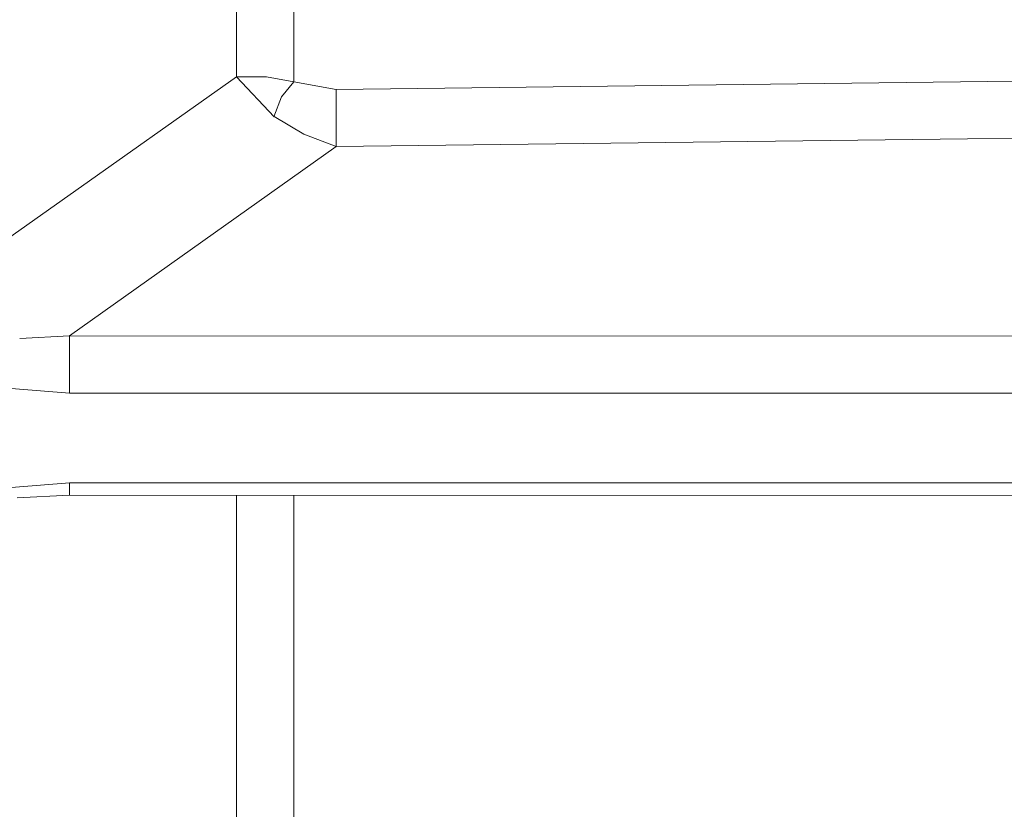
# Model space of a CAD drawing. Units: centimetres. Extents: x -120 to 165, y -253 to 27.
# Drawn here: x -72 to -71, y -129 to -128 of the extents above; entities that cross this region are included whole.
import ezdxf
from ezdxf.lldxf.tags import DXFTag

# ---------------------------------------------------------------- set-up
doc = ezdxf.new("R2010")
doc.units = ezdxf.units.CM
doc.header["$MEASUREMENT"] = 0
doc.layers.add('Layer 1', color=7, linetype='Continuous')
tags = doc.linetypes.add('New Line20980', pattern=[0.8, 0.5, -0.3]).pattern_tags.tags
tags[6:7] = [DXFTag(74, 4), DXFTag(75, 0), DXFTag(340, '0'), DXFTag(46, 1.0), DXFTag(50, 0.0), DXFTag(44, 0.0), DXFTag(45, 0.0)]
tags[4:5] = [DXFTag(74, 4), DXFTag(75, 0), DXFTag(340, '0'), DXFTag(46, 1.0), DXFTag(50, 0.0), DXFTag(44, 0.0), DXFTag(45, 0.0)]
tags = doc.linetypes.add('New Line21369', pattern=[0.8, 0.5, -0.3]).pattern_tags.tags
tags[6:7] = [DXFTag(74, 4), DXFTag(75, 0), DXFTag(340, '0'), DXFTag(46, 1.0), DXFTag(50, 0.0), DXFTag(44, 0.0), DXFTag(45, 0.0)]
tags[4:5] = [DXFTag(74, 4), DXFTag(75, 0), DXFTag(340, '0'), DXFTag(46, 1.0), DXFTag(50, 0.0), DXFTag(44, 0.0), DXFTag(45, 0.0)]
tags = doc.linetypes.add('New Line21408', pattern=[0.8, 0.5, -0.3]).pattern_tags.tags
tags[6:7] = [DXFTag(74, 4), DXFTag(75, 0), DXFTag(340, '0'), DXFTag(46, 1.0), DXFTag(50, 0.0), DXFTag(44, 0.0), DXFTag(45, 0.0)]
tags[4:5] = [DXFTag(74, 4), DXFTag(75, 0), DXFTag(340, '0'), DXFTag(46, 1.0), DXFTag(50, 0.0), DXFTag(44, 0.0), DXFTag(45, 0.0)]
tags = doc.linetypes.add('New Line21409', pattern=[0.8, 0.5, -0.3]).pattern_tags.tags
tags[6:7] = [DXFTag(74, 4), DXFTag(75, 0), DXFTag(340, '0'), DXFTag(46, 1.0), DXFTag(50, 0.0), DXFTag(44, 0.0), DXFTag(45, 0.0)]
tags[4:5] = [DXFTag(74, 4), DXFTag(75, 0), DXFTag(340, '0'), DXFTag(46, 1.0), DXFTag(50, 0.0), DXFTag(44, 0.0), DXFTag(45, 0.0)]
tags = doc.linetypes.add('New Line21424', pattern=[0.8, 0.5, -0.3]).pattern_tags.tags
tags[6:7] = [DXFTag(74, 4), DXFTag(75, 0), DXFTag(340, '0'), DXFTag(46, 1.0), DXFTag(50, 0.0), DXFTag(44, 0.0), DXFTag(45, 0.0)]
tags[4:5] = [DXFTag(74, 4), DXFTag(75, 0), DXFTag(340, '0'), DXFTag(46, 1.0), DXFTag(50, 0.0), DXFTag(44, 0.0), DXFTag(45, 0.0)]
tags = doc.linetypes.add('New Line21426', pattern=[0.8, 0.5, -0.3]).pattern_tags.tags
tags[6:7] = [DXFTag(74, 4), DXFTag(75, 0), DXFTag(340, '0'), DXFTag(46, 1.0), DXFTag(50, 0.0), DXFTag(44, 0.0), DXFTag(45, 0.0)]
tags[4:5] = [DXFTag(74, 4), DXFTag(75, 0), DXFTag(340, '0'), DXFTag(46, 1.0), DXFTag(50, 0.0), DXFTag(44, 0.0), DXFTag(45, 0.0)]
tags = doc.linetypes.add('New Line21428', pattern=[0.8, 0.5, -0.3]).pattern_tags.tags
tags[6:7] = [DXFTag(74, 4), DXFTag(75, 0), DXFTag(340, '0'), DXFTag(46, 1.0), DXFTag(50, 0.0), DXFTag(44, 0.0), DXFTag(45, 0.0)]
tags[4:5] = [DXFTag(74, 4), DXFTag(75, 0), DXFTag(340, '0'), DXFTag(46, 1.0), DXFTag(50, 0.0), DXFTag(44, 0.0), DXFTag(45, 0.0)]
tags = doc.linetypes.add('New Line21433', pattern=[0.8, 0.5, -0.3]).pattern_tags.tags
tags[6:7] = [DXFTag(74, 4), DXFTag(75, 0), DXFTag(340, '0'), DXFTag(46, 1.0), DXFTag(50, 0.0), DXFTag(44, 0.0), DXFTag(45, 0.0)]
tags[4:5] = [DXFTag(74, 4), DXFTag(75, 0), DXFTag(340, '0'), DXFTag(46, 1.0), DXFTag(50, 0.0), DXFTag(44, 0.0), DXFTag(45, 0.0)]
tags = doc.linetypes.add('New Line21434', pattern=[0.8, 0.5, -0.3]).pattern_tags.tags
tags[6:7] = [DXFTag(74, 4), DXFTag(75, 0), DXFTag(340, '0'), DXFTag(46, 1.0), DXFTag(50, 0.0), DXFTag(44, 0.0), DXFTag(45, 0.0)]
tags[4:5] = [DXFTag(74, 4), DXFTag(75, 0), DXFTag(340, '0'), DXFTag(46, 1.0), DXFTag(50, 0.0), DXFTag(44, 0.0), DXFTag(45, 0.0)]
tags = doc.linetypes.add('New Line21435', pattern=[0.8, 0.5, -0.3]).pattern_tags.tags
tags[6:7] = [DXFTag(74, 4), DXFTag(75, 0), DXFTag(340, '0'), DXFTag(46, 1.0), DXFTag(50, 0.0), DXFTag(44, 0.0), DXFTag(45, 0.0)]
tags[4:5] = [DXFTag(74, 4), DXFTag(75, 0), DXFTag(340, '0'), DXFTag(46, 1.0), DXFTag(50, 0.0), DXFTag(44, 0.0), DXFTag(45, 0.0)]
tags = doc.linetypes.add('New Line21436', pattern=[0.8, 0.5, -0.3]).pattern_tags.tags
tags[6:7] = [DXFTag(74, 4), DXFTag(75, 0), DXFTag(340, '0'), DXFTag(46, 1.0), DXFTag(50, 0.0), DXFTag(44, 0.0), DXFTag(45, 0.0)]
tags[4:5] = [DXFTag(74, 4), DXFTag(75, 0), DXFTag(340, '0'), DXFTag(46, 1.0), DXFTag(50, 0.0), DXFTag(44, 0.0), DXFTag(45, 0.0)]
tags = doc.linetypes.add('New Line21454', pattern=[0.8, 0.5, -0.3]).pattern_tags.tags
tags[6:7] = [DXFTag(74, 4), DXFTag(75, 0), DXFTag(340, '0'), DXFTag(46, 1.0), DXFTag(50, 0.0), DXFTag(44, 0.0), DXFTag(45, 0.0)]
tags[4:5] = [DXFTag(74, 4), DXFTag(75, 0), DXFTag(340, '0'), DXFTag(46, 1.0), DXFTag(50, 0.0), DXFTag(44, 0.0), DXFTag(45, 0.0)]
tags = doc.linetypes.add('New Line21455', pattern=[0.8, 0.5, -0.3]).pattern_tags.tags
tags[6:7] = [DXFTag(74, 4), DXFTag(75, 0), DXFTag(340, '0'), DXFTag(46, 1.0), DXFTag(50, 0.0), DXFTag(44, 0.0), DXFTag(45, 0.0)]
tags[4:5] = [DXFTag(74, 4), DXFTag(75, 0), DXFTag(340, '0'), DXFTag(46, 1.0), DXFTag(50, 0.0), DXFTag(44, 0.0), DXFTag(45, 0.0)]
tags = doc.linetypes.add('New Line21456', pattern=[0.8, 0.5, -0.3]).pattern_tags.tags
tags[6:7] = [DXFTag(74, 4), DXFTag(75, 0), DXFTag(340, '0'), DXFTag(46, 1.0), DXFTag(50, 0.0), DXFTag(44, 0.0), DXFTag(45, 0.0)]
tags[4:5] = [DXFTag(74, 4), DXFTag(75, 0), DXFTag(340, '0'), DXFTag(46, 1.0), DXFTag(50, 0.0), DXFTag(44, 0.0), DXFTag(45, 0.0)]
tags = doc.linetypes.add('New Line21457', pattern=[0.8, 0.5, -0.3]).pattern_tags.tags
tags[6:7] = [DXFTag(74, 4), DXFTag(75, 0), DXFTag(340, '0'), DXFTag(46, 1.0), DXFTag(50, 0.0), DXFTag(44, 0.0), DXFTag(45, 0.0)]
tags[4:5] = [DXFTag(74, 4), DXFTag(75, 0), DXFTag(340, '0'), DXFTag(46, 1.0), DXFTag(50, 0.0), DXFTag(44, 0.0), DXFTag(45, 0.0)]
tags = doc.linetypes.add('New Line21458', pattern=[0.8, 0.5, -0.3]).pattern_tags.tags
tags[6:7] = [DXFTag(74, 4), DXFTag(75, 0), DXFTag(340, '0'), DXFTag(46, 1.0), DXFTag(50, 0.0), DXFTag(44, 0.0), DXFTag(45, 0.0)]
tags[4:5] = [DXFTag(74, 4), DXFTag(75, 0), DXFTag(340, '0'), DXFTag(46, 1.0), DXFTag(50, 0.0), DXFTag(44, 0.0), DXFTag(45, 0.0)]
tags = doc.linetypes.add('New Line21459', pattern=[0.8, 0.5, -0.3]).pattern_tags.tags
tags[6:7] = [DXFTag(74, 4), DXFTag(75, 0), DXFTag(340, '0'), DXFTag(46, 1.0), DXFTag(50, 0.0), DXFTag(44, 0.0), DXFTag(45, 0.0)]
tags[4:5] = [DXFTag(74, 4), DXFTag(75, 0), DXFTag(340, '0'), DXFTag(46, 1.0), DXFTag(50, 0.0), DXFTag(44, 0.0), DXFTag(45, 0.0)]
tags = doc.linetypes.add('New Line21460', pattern=[0.8, 0.5, -0.3]).pattern_tags.tags
tags[6:7] = [DXFTag(74, 4), DXFTag(75, 0), DXFTag(340, '0'), DXFTag(46, 1.0), DXFTag(50, 0.0), DXFTag(44, 0.0), DXFTag(45, 0.0)]
tags[4:5] = [DXFTag(74, 4), DXFTag(75, 0), DXFTag(340, '0'), DXFTag(46, 1.0), DXFTag(50, 0.0), DXFTag(44, 0.0), DXFTag(45, 0.0)]
tags = doc.linetypes.add('New Line23343', pattern=[0.8, 0.5, -0.3]).pattern_tags.tags
tags[6:7] = [DXFTag(74, 4), DXFTag(75, 0), DXFTag(340, '0'), DXFTag(46, 1.0), DXFTag(50, 0.0), DXFTag(44, 0.0), DXFTag(45, 0.0)]
tags[4:5] = [DXFTag(74, 4), DXFTag(75, 0), DXFTag(340, '0'), DXFTag(46, 1.0), DXFTag(50, 0.0), DXFTag(44, 0.0), DXFTag(45, 0.0)]
tags = doc.linetypes.add('New Line23344', pattern=[0.8, 0.5, -0.3]).pattern_tags.tags
tags[6:7] = [DXFTag(74, 4), DXFTag(75, 0), DXFTag(340, '0'), DXFTag(46, 1.0), DXFTag(50, 0.0), DXFTag(44, 0.0), DXFTag(45, 0.0)]
tags[4:5] = [DXFTag(74, 4), DXFTag(75, 0), DXFTag(340, '0'), DXFTag(46, 1.0), DXFTag(50, 0.0), DXFTag(44, 0.0), DXFTag(45, 0.0)]
tags = doc.linetypes.add('New Line23348', pattern=[0.8, 0.5, -0.3]).pattern_tags.tags
tags[6:7] = [DXFTag(74, 4), DXFTag(75, 0), DXFTag(340, '0'), DXFTag(46, 1.0), DXFTag(50, 0.0), DXFTag(44, 0.0), DXFTag(45, 0.0)]
tags[4:5] = [DXFTag(74, 4), DXFTag(75, 0), DXFTag(340, '0'), DXFTag(46, 1.0), DXFTag(50, 0.0), DXFTag(44, 0.0), DXFTag(45, 0.0)]
tags = doc.linetypes.add('New Line23350', pattern=[0.8, 0.5, -0.3]).pattern_tags.tags
tags[6:7] = [DXFTag(74, 4), DXFTag(75, 0), DXFTag(340, '0'), DXFTag(46, 1.0), DXFTag(50, 0.0), DXFTag(44, 0.0), DXFTag(45, 0.0)]
tags[4:5] = [DXFTag(74, 4), DXFTag(75, 0), DXFTag(340, '0'), DXFTag(46, 1.0), DXFTag(50, 0.0), DXFTag(44, 0.0), DXFTag(45, 0.0)]
tags = doc.linetypes.add('New Line23372', pattern=[0.8, 0.5, -0.3]).pattern_tags.tags
tags[6:7] = [DXFTag(74, 4), DXFTag(75, 0), DXFTag(340, '0'), DXFTag(46, 1.0), DXFTag(50, 0.0), DXFTag(44, 0.0), DXFTag(45, 0.0)]
tags[4:5] = [DXFTag(74, 4), DXFTag(75, 0), DXFTag(340, '0'), DXFTag(46, 1.0), DXFTag(50, 0.0), DXFTag(44, 0.0), DXFTag(45, 0.0)]
tags = doc.linetypes.add('New Line23474', pattern=[0.8, 0.5, -0.3]).pattern_tags.tags
tags[6:7] = [DXFTag(74, 4), DXFTag(75, 0), DXFTag(340, '0'), DXFTag(46, 1.0), DXFTag(50, 0.0), DXFTag(44, 0.0), DXFTag(45, 0.0)]
tags[4:5] = [DXFTag(74, 4), DXFTag(75, 0), DXFTag(340, '0'), DXFTag(46, 1.0), DXFTag(50, 0.0), DXFTag(44, 0.0), DXFTag(45, 0.0)]
tags = doc.linetypes.add('New Line23566', pattern=[0.8, 0.5, -0.3]).pattern_tags.tags
tags[6:7] = [DXFTag(74, 4), DXFTag(75, 0), DXFTag(340, '0'), DXFTag(46, 1.0), DXFTag(50, 0.0), DXFTag(44, 0.0), DXFTag(45, 0.0)]
tags[4:5] = [DXFTag(74, 4), DXFTag(75, 0), DXFTag(340, '0'), DXFTag(46, 1.0), DXFTag(50, 0.0), DXFTag(44, 0.0), DXFTag(45, 0.0)]
tags = doc.linetypes.add('New Line23568', pattern=[0.8, 0.5, -0.3]).pattern_tags.tags
tags[6:7] = [DXFTag(74, 4), DXFTag(75, 0), DXFTag(340, '0'), DXFTag(46, 1.0), DXFTag(50, 0.0), DXFTag(44, 0.0), DXFTag(45, 0.0)]
tags[4:5] = [DXFTag(74, 4), DXFTag(75, 0), DXFTag(340, '0'), DXFTag(46, 1.0), DXFTag(50, 0.0), DXFTag(44, 0.0), DXFTag(45, 0.0)]
tags = doc.linetypes.add('New Line23575', pattern=[0.8, 0.5, -0.3]).pattern_tags.tags
tags[6:7] = [DXFTag(74, 4), DXFTag(75, 0), DXFTag(340, '0'), DXFTag(46, 1.0), DXFTag(50, 0.0), DXFTag(44, 0.0), DXFTag(45, 0.0)]
tags[4:5] = [DXFTag(74, 4), DXFTag(75, 0), DXFTag(340, '0'), DXFTag(46, 1.0), DXFTag(50, 0.0), DXFTag(44, 0.0), DXFTag(45, 0.0)]
tags = doc.linetypes.add('New Line24828', pattern=[0.8, 0.5, -0.3]).pattern_tags.tags
tags[6:7] = [DXFTag(74, 4), DXFTag(75, 0), DXFTag(340, '0'), DXFTag(46, 1.0), DXFTag(50, 0.0), DXFTag(44, 0.0), DXFTag(45, 0.0)]
tags[4:5] = [DXFTag(74, 4), DXFTag(75, 0), DXFTag(340, '0'), DXFTag(46, 1.0), DXFTag(50, 0.0), DXFTag(44, 0.0), DXFTag(45, 0.0)]
tags = doc.linetypes.add('New Line24830', pattern=[0.8, 0.5, -0.3]).pattern_tags.tags
tags[6:7] = [DXFTag(74, 4), DXFTag(75, 0), DXFTag(340, '0'), DXFTag(46, 1.0), DXFTag(50, 0.0), DXFTag(44, 0.0), DXFTag(45, 0.0)]
tags[4:5] = [DXFTag(74, 4), DXFTag(75, 0), DXFTag(340, '0'), DXFTag(46, 1.0), DXFTag(50, 0.0), DXFTag(44, 0.0), DXFTag(45, 0.0)]

msp = doc.modelspace()

# ---------------------------------------------------------------- linework, layer by layer
at = {"layer": 'Layer 1', "lineweight": 20}
msp.add_open_spline([(127.18491, 0.23735), (127.18491, 0.23735), (127.17761, -131.77674), (127.17761, -131.77674), (127.17761, -131.77674), (127.17759, -132.14076), (126.87962, -132.43882), (126.5156, -132.4388), (126.5156, -132.4388), (126.5156, -132.4388), (-98.98738, -132.42634), (-98.98738, -132.42634), (-98.98738, -132.42634), (-99.35166, -132.42632), (-99.64933, -132.12835), (-99.64931, -131.7642), (-99.64931, -131.7642), (-99.64676, -85.65411), (-99.64456, -45.8602), (-99.64201, 0.2499)], degree=3, knots=[0, 0, 0, 0, 0.166667, 0.166667, 0.166667, 0.166667, 0.333333, 0.333333, 0.333333, 0.333333, 0.5, 0.5, 0.5, 0.5, 0.666667, 0.666667, 0.666667, 0.666667, 1, 1, 1, 1], dxfattribs=at)
at = {"layer": 'Layer 1', "color": 250, "linetype": 'New Line21409', "lineweight": 9}
msp.add_open_spline([(-71.54118, -128.09939), (-71.54118, -128.09939), (-71.54115, -127.57446), (-71.54115, -127.57446)], degree=3, dxfattribs=at)
at = {"layer": 'Layer 1', "color": 250, "linetype": 'New Line21426', "lineweight": 9}
msp.add_open_spline([(-71.58205, -127.58517), (-71.58205, -127.58517), (-71.58208, -128.09577), (-71.58208, -128.09577)], degree=3, dxfattribs=at)
at = {"layer": 'Layer 1', "color": 250, "linetype": 'New Line20980', "lineweight": 9}
msp.add_open_spline([(-69.63205, -128.08169), (-69.63205, -128.08169), (-71.51098, -128.10468), (-71.51098, -128.10468)], degree=3, dxfattribs=at)
at = {"layer": 'Layer 1', "color": 250, "linetype": 'New Line21424', "lineweight": 9}
msp.add_open_spline([(-71.58208, -128.09577), (-71.58208, -128.09577), (-71.83114, -128.2719), (-71.83114, -128.2719)], degree=3, dxfattribs=at)
at = {"layer": 'Layer 1', "color": 250, "linetype": 'New Line21456', "lineweight": 9}
msp.add_open_spline([(-71.58208, -128.09577), (-71.58208, -128.09577), (-71.56079, -128.09577), (-71.56079, -128.09577)], degree=3, dxfattribs=at)
at = {"layer": 'Layer 1', "color": 250, "linetype": 'New Line21460', "lineweight": 9}
msp.add_open_spline([(-71.58208, -128.09577), (-71.58208, -128.09577), (-71.55537, -128.12429), (-71.55537, -128.12429)], degree=3, dxfattribs=at)
at = {"layer": 'Layer 1', "color": 250, "linetype": 'New Line21457', "lineweight": 9}
msp.add_open_spline([(-71.56079, -128.09577), (-71.56079, -128.09577), (-71.54118, -128.09939), (-71.54118, -128.09939)], degree=3, dxfattribs=at)
at = {"layer": 'Layer 1', "color": 250, "linetype": 'New Line21454', "lineweight": 9}
msp.add_open_spline([(-71.54118, -128.09939), (-71.54118, -128.09939), (-71.55008, -128.10997), (-71.55008, -128.10997)], degree=3, dxfattribs=at)
at = {"layer": 'Layer 1', "color": 250, "linetype": 'New Line21408', "lineweight": 9}
msp.add_open_spline([(-71.51098, -128.10468), (-71.51098, -128.10468), (-71.54118, -128.09926), (-71.54118, -128.09926)], degree=3, dxfattribs=at)
at = {"layer": 'Layer 1', "color": 250, "linetype": 'New Line21436', "lineweight": 9}
msp.add_open_spline([(-71.51098, -128.11707), (-71.51098, -128.11707), (-71.51098, -128.10468), (-71.51098, -128.10468)], degree=3, dxfattribs=at)
at = {"layer": 'Layer 1', "color": 250, "linetype": 'New Line21455', "lineweight": 9}
msp.add_open_spline([(-71.55008, -128.10997), (-71.55008, -128.10997), (-71.5555, -128.12429), (-71.5555, -128.12429)], degree=3, dxfattribs=at)
at = {"layer": 'Layer 1', "color": 250, "linetype": 'New Line21435', "lineweight": 9}
msp.add_open_spline([(-71.51098, -128.13307), (-71.51098, -128.13307), (-71.51098, -128.11707), (-71.51098, -128.11707)], degree=3, dxfattribs=at)
at = {"layer": 'Layer 1', "color": 250, "linetype": 'New Line21458', "lineweight": 9}
msp.add_open_spline([(-71.55537, -128.12416), (-71.55537, -128.12416), (-71.53408, -128.13668), (-71.53408, -128.13668)], degree=3, dxfattribs=at)
at = {"layer": 'Layer 1', "color": 250, "linetype": 'New Line21433', "lineweight": 9}
msp.add_open_spline([(-71.51098, -128.14558), (-71.51098, -128.14558), (-69.63025, -128.12259), (-69.63025, -128.12259)], degree=3, dxfattribs=at)
at = {"layer": 'Layer 1', "color": 250, "linetype": 'New Line21434', "lineweight": 9}
msp.add_open_spline([(-71.51098, -128.14558), (-71.51098, -128.14558), (-71.51098, -128.13307), (-71.51098, -128.13307)], degree=3, dxfattribs=at)
at = {"layer": 'Layer 1', "color": 250, "linetype": 'New Line21459', "lineweight": 9}
msp.add_open_spline([(-71.53408, -128.13668), (-71.53408, -128.13668), (-71.51098, -128.14558), (-71.51098, -128.14558)], degree=3, dxfattribs=at)
at = {"layer": 'Layer 1', "color": 250, "linetype": 'New Line23343', "lineweight": 9}
msp.add_open_spline([(-71.70132, -128.28081), (-71.70132, -128.28081), (-71.51098, -128.14558), (-71.51098, -128.14558)], degree=3, dxfattribs=at)
at = {"layer": 'Layer 1', "color": 250, "linetype": 'New Line23344', "lineweight": 9}
msp.add_open_spline([(-71.70132, -128.28081), (-71.70132, -128.28081), (-71.73681, -128.28261), (-71.73681, -128.28261)], degree=3, dxfattribs=at)
at = {"layer": 'Layer 1', "color": 250, "linetype": 'New Line23474', "lineweight": 9}
msp.add_open_spline([(-71.70132, -128.28081), (-71.70132, -128.28081), (-71.70133, -128.32171), (-71.70133, -128.32171)], degree=3, dxfattribs=at)
at = {"layer": 'Layer 1', "color": 250, "linetype": 'New Line23372', "lineweight": 9}
msp.add_open_spline([(-70.97897, -128.28085), (-70.97897, -128.28085), (-71.70132, -128.28081), (-71.70132, -128.28081)], degree=3, dxfattribs=at)
at = {"layer": 'Layer 1', "color": 250, "linetype": 'New Line23350', "lineweight": 9}
msp.add_open_spline([(-71.74584, -128.3181), (-71.74584, -128.3181), (-71.70133, -128.32171), (-71.70133, -128.32171)], degree=3, dxfattribs=at)
at = {"layer": 'Layer 1', "color": 250, "linetype": 'New Line23348', "lineweight": 9}
msp.add_open_spline([(-71.70133, -128.32171), (-71.70133, -128.32171), (-70.97897, -128.32175), (-70.97897, -128.32175)], degree=3, dxfattribs=at)
at = {"layer": 'Layer 1', "color": 250, "linetype": 'New Line23566', "lineweight": 9}
msp.add_open_spline([(-71.70133, -128.38571), (-71.70133, -128.38571), (-71.74585, -128.38933), (-71.74585, -128.38933)], degree=3, dxfattribs=at)
at = {"layer": 'Layer 1', "color": 250, "linetype": 'New Line23568', "lineweight": 9}
msp.add_open_spline([(-70.97897, -128.38575), (-70.97897, -128.38575), (-71.70133, -128.38571), (-71.70133, -128.38571)], degree=3, dxfattribs=at)
at = {"layer": 'Layer 1', "color": 250, "linetype": 'New Line23575', "lineweight": 9}
msp.add_open_spline([(-71.70133, -128.38571), (-71.70133, -128.38571), (-71.70133, -128.39462), (-71.70133, -128.39462)], degree=3, dxfattribs=at)
at = {"layer": 'Layer 1', "color": 250, "linetype": 'New Line24828', "lineweight": 9}
msp.add_open_spline([(-71.70133, -128.39462), (-71.70133, -128.39462), (-71.73862, -128.39642), (-71.73862, -128.39642)], degree=3, dxfattribs=at)
at = {"layer": 'Layer 1', "color": 250, "linetype": 'New Line24830', "lineweight": 9}
msp.add_open_spline([(-70.97897, -128.39466), (-70.97897, -128.39466), (-71.70133, -128.39462), (-71.70133, -128.39462)], degree=3, dxfattribs=at)
at = {"layer": 'Layer 1', "color": 250, "linetype": 'New Line21428', "lineweight": 9}
msp.add_open_spline([(-71.5821, -128.39462), (-71.5821, -128.39462), (-71.58212, -128.69709), (-71.58212, -128.69709)], degree=3, dxfattribs=at)
at = {"layer": 'Layer 1', "color": 250, "linetype": 'New Line21369', "lineweight": 9}
msp.add_open_spline([(-71.54121, -128.68109), (-71.54121, -128.68109), (-71.54119, -128.39463), (-71.54119, -128.39463)], degree=3, dxfattribs=at)

doc.saveas('drawing.dxf')
